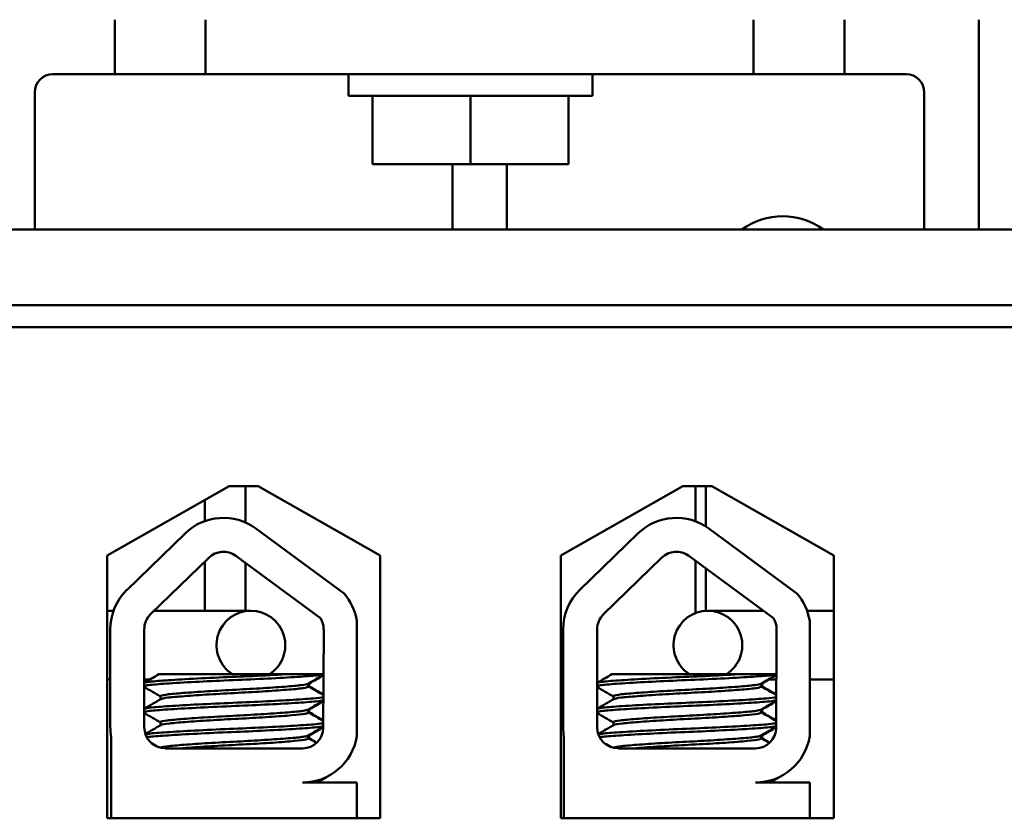
# Model space of a CAD drawing. Units: inches. Extents: x 2.2 to 96.8, y 1.1 to 75.4.
# Drawn here: x 36.9 to 38.4, y 63.9 to 65.2 of the extents above; entities that cross this region are included whole.
import ezdxf

# ---------------------------------------------------------------- set-up
doc = ezdxf.new("R2010")
doc.units = ezdxf.units.IN
doc.header["$LTSCALE"] = 4.5
doc.header["$MEASUREMENT"] = 0
doc.layers.add('Visible (ANSI)', color=7, linetype='Continuous', lineweight=50)

msp = doc.modelspace()

# ---------------------------------------------------------------- linework, layer by layer
at = {"layer": 'Visible (ANSI)'}
for p, q in [((37.0149, 65.1693), (37.0149, 65.0849)), ((37.1556, 65.0849), (37.1556, 65.1693)), ((38.0049, 65.1693), (38.0049, 65.0849)), ((38.1456, 65.0849), (38.1456, 65.1693)), ((38.3537, 64.8442), (38.3537, 65.1693)), ((36.9193, 65.0849), (37.0149, 65.0849)), ((37.0149, 65.0849), (37.1556, 65.0849)), ((38.0049, 65.0849), (37.1556, 65.0849)), ((37.377, 65.0512), (37.377, 65.0849)), ((37.7554, 65.0512), (37.7554, 65.0849)), ((38.0049, 65.0849), (38.1456, 65.0849)), ((38.1456, 65.0849), (38.2412, 65.0849)), ((36.8912, 65.0568), (36.8912, 64.8442)), ((38.2693, 64.8442), (38.2693, 65.0568)), ((37.377, 65.0512), (37.7554, 65.0512)), ((37.4142, 64.9454), (37.4142, 65.0512)), ((37.5662, 64.9454), (37.5662, 65.0512)), ((37.7182, 64.9454), (37.7182, 65.0512)), ((37.5662, 64.9454), (37.4142, 64.9454)), ((37.5381, 64.8442), (37.5381, 64.9454)), ((37.7182, 64.9454), (37.5662, 64.9454)), ((37.6224, 64.9454), (37.6224, 64.8442)), ((40.9412, 64.8442), (34.1912, 64.8442)), ((34.1912, 64.7272), (40.9412, 64.7272)), ((39.6756, 64.6934), (35.5209, 64.6934)), ((37.0031, 64.3398), (37.1921, 64.4471)), ((37.1921, 64.4471), (37.2371, 64.4471)), ((37.2174, 64.4471), (37.2174, 64.3907)), ((37.2371, 64.4471), (37.4262, 64.3398)), ((37.7062, 64.3398), (37.8953, 64.4471)), ((37.8953, 64.4471), (37.9403, 64.4471)), ((37.9149, 64.3924), (37.9149, 64.4471)), ((37.9307, 64.4471), (37.9307, 64.3846)), ((37.9403, 64.4471), (38.1293, 64.3398)), ((37.1544, 64.3928), (37.1544, 64.4257)), ((37.034, 64.2863), (37.124, 64.3737)), ((37.2338, 64.3812), (37.3703, 64.2808)), ((37.7357, 64.2863), (37.8257, 64.3737)), ((37.9356, 64.3812), (38.0721, 64.2808)), ((37.0031, 63.9326), (37.0031, 64.3398)), ((37.2027, 64.3389), (37.3339, 64.2423)), ((37.4262, 64.3398), (37.4262, 63.9326)), ((37.7062, 63.9326), (37.7062, 64.3398)), ((37.9044, 64.3389), (38.0356, 64.2423)), ((38.1293, 64.3398), (38.1293, 63.9326)), ((37.0706, 64.2486), (37.1606, 64.336)), ((37.1544, 64.254), (37.1544, 64.33)), ((37.2174, 64.328), (37.2174, 64.254)), ((37.7723, 64.2486), (37.8623, 64.336)), ((37.9149, 64.2505), (37.9149, 64.3311)), ((37.9307, 64.3195), (37.9307, 64.2539)), ((37.0131, 64.254), (37.0031, 64.254)), ((37.0031, 64.254), (37.0131, 64.254)), ((37.0854, 64.254), (37.0761, 64.254)), ((37.0761, 64.254), (37.0854, 64.254)), ((37.226, 64.254), (37.0854, 64.254)), ((38.0198, 64.254), (37.9341, 64.254)), ((38.1293, 64.254), (38.0877, 64.254)), ((37.39, 64.2383), (37.39, 64.0599)), ((38.0918, 64.2383), (38.0918, 64.0599)), ((37.0081, 64.0736), (37.0081, 64.2252)), ((37.0607, 64.0736), (37.0607, 64.2252)), ((37.3388, 64.2252), (37.3381, 64.0729)), ((37.7098, 64.0736), (37.7098, 64.2252)), ((37.7624, 64.0736), (37.7624, 64.2252)), ((38.0405, 64.2252), (38.0399, 64.0729)), ((37.2825, 64.1557), (37.0835, 64.1557)), ((37.2825, 64.1557), (37.3385, 64.1557)), ((37.9843, 64.1557), (37.7853, 64.1557)), ((37.9843, 64.1557), (38.0402, 64.1557)), ((37.0081, 64.1474), (37.0031, 64.1474)), ((37.0031, 64.1474), (37.0081, 64.1474)), ((37.0692, 64.1474), (37.0607, 64.1474)), ((37.0607, 64.1474), (37.0692, 64.1474)), ((37.3149, 64.1413), (37.3149, 64.1366)), ((37.3164, 64.1413), (37.3164, 64.1366)), ((38.0166, 64.1413), (38.0166, 64.1366)), ((38.0181, 64.1413), (38.0181, 64.1366)), ((38.0286, 64.1474), (38.0402, 64.1474)), ((38.1293, 64.1474), (38.0918, 64.1474)), ((37.0859, 64.1215), (37.0859, 64.1169)), ((37.7876, 64.1215), (37.7876, 64.1169)), ((37.3149, 64.1011), (37.3149, 64.0964)), ((37.3164, 64.1011), (37.3164, 64.0964)), ((38.0166, 64.1011), (38.0166, 64.0964)), ((38.0181, 64.1011), (38.0181, 64.0964)), ((37.0859, 64.0814), (37.0859, 64.0767)), ((37.7876, 64.0814), (37.7876, 64.0767)), ((37.0094, 63.9326), (37.0094, 64.0588)), ((37.3149, 64.0609), (37.3149, 64.0562)), ((37.3164, 64.0609), (37.3164, 64.0562)), ((37.7111, 63.9326), (37.7111, 64.0588)), ((38.0166, 64.0609), (38.0166, 64.0562)), ((38.0181, 64.0609), (38.0181, 64.0562)), ((37.3061, 64.0409), (37.0933, 64.0409)), ((38.0079, 64.0409), (37.795, 64.0409)), ((37.3061, 63.988), (37.39, 63.988)), ((37.3425, 63.996), (37.3425, 63.9962)), ((37.39, 63.988), (37.39, 63.9326)), ((38.0079, 63.988), (38.0918, 63.988)), ((38.0442, 63.996), (38.0442, 63.9962)), ((38.0918, 63.988), (38.0918, 63.9326)), ((37.4262, 63.9326), (37.0031, 63.9326)), ((38.1293, 63.9326), (37.7062, 63.9326))]:
    msp.add_line(p, q, dxfattribs=at)
for centre, radius, start, end in [((36.9193, 65.0568), 0.0281, 90, 180), ((38.2412, 65.0568), 0.0281, 0, 90), ((38.0499, 64.7581), 0.1069, 53.6357, 126.3643), ((37.1833, 64.3126), 0.0852, 53.6543, 134.1477), ((37.8851, 64.3126), 0.0852, 53.6543, 134.1477), ((37.1833, 64.3126), 0.0326, 53.6543, 134.1477), ((37.8851, 64.3126), 0.0326, 53.6543, 134.1477), ((37.0933, 64.2252), 0.0852, 134.1477, 180), ((37.3061, 64.2252), 0.0849, 8.8609, 40.8797), ((37.795, 64.2252), 0.0852, 134.1477, 180), ((38.0079, 64.2252), 0.0849, 8.8609, 40.8797), ((37.0933, 64.2252), 0.0326, 134.1477, 180), ((37.226, 64.2007), 0.0533, 302.4477, 237.5523), ((37.795, 64.2252), 0.0326, 134.1477, 180), ((37.9341, 64.2007), 0.0533, 302.4477, 237.5523), ((37.3061, 64.2252), 0.0326, 0, 31.6263), ((38.0079, 64.2252), 0.0326, 0, 31.6263), ((37.0933, 64.0736), 0.0852, 180, 189.9958), ((37.0933, 64.0736), 0.0326, 180, 270), ((37.3061, 64.0729), 0.032, 270, 0), ((37.795, 64.0736), 0.0852, 180, 189.9958), ((37.795, 64.0736), 0.0326, 180, 270), ((38.0079, 64.0729), 0.032, 270, 0), ((37.3061, 64.0729), 0.0849, 270, 351.1391), ((38.0079, 64.0729), 0.0849, 270, 351.1391)]:
    msp.add_arc(centre, radius, start, end, dxfattribs=at)
for points, knots in [([(37.2825, 64.1557), (37.2815, 64.1556), (37.2804, 64.1556), (37.2643, 64.1546), (37.2473, 64.1538), (37.2119, 64.1521), (37.1939, 64.1514), (37.1577, 64.1498), (37.1401, 64.1489), (37.1092, 64.1471), (37.0961, 64.1463), (37.075, 64.1447), (37.0674, 64.144), (37.0621, 64.1429), (37.0613, 64.1426), (37.0607, 64.1424)], [15.520974, 15.520974, 15.520974, 15.520974, 15.5297432, 15.5297432, 15.6532521, 15.6532521, 15.7747069, 15.7747069, 15.9016313, 15.9016313, 16.0237273, 16.0237273, 16.1484411, 16.1484411, 16.183688, 16.183688, 16.183688, 16.183688]), ([(37.0607, 64.1374), (37.0616, 64.1378), (37.0634, 64.1382), (37.0711, 64.1394), (37.0795, 64.1401), (37.1024, 64.1417), (37.117, 64.1426), (37.1494, 64.1443), (37.1668, 64.1452), (37.2029, 64.1468), (37.2213, 64.1475), (37.2568, 64.1492), (37.2734, 64.1501), (37.3019, 64.1518), (37.3136, 64.1526), (37.3302, 64.154), (37.3356, 64.1547), (37.3385, 64.1554)], [10.3140535, 10.3140535, 10.3140535, 10.3140535, 10.3719906, 10.3719906, 10.4933072, 10.4933072, 10.6206744, 10.6206744, 10.7431753, 10.7431753, 10.8673667, 10.8673667, 10.9931321, 10.9931321, 11.1142518, 11.1142518, 11.219361, 11.219361, 11.219361, 11.219361]), ([(37.9843, 64.1557), (37.9832, 64.1556), (37.9821, 64.1556), (37.966, 64.1546), (37.9491, 64.1538), (37.9137, 64.1521), (37.8956, 64.1514), (37.8595, 64.1498), (37.8419, 64.1489), (37.8109, 64.1471), (37.7978, 64.1463), (37.7767, 64.1447), (37.7691, 64.144), (37.7639, 64.1429), (37.763, 64.1426), (37.7624, 64.1424)], [15.520974, 15.520974, 15.520974, 15.520974, 15.5297432, 15.5297432, 15.6532521, 15.6532521, 15.7747069, 15.7747069, 15.9016313, 15.9016313, 16.0237273, 16.0237273, 16.1484411, 16.1484411, 16.183688, 16.183688, 16.183688, 16.183688]), ([(37.7624, 64.1374), (37.7634, 64.1378), (37.7651, 64.1382), (37.7728, 64.1394), (37.7812, 64.1401), (37.8042, 64.1417), (37.8187, 64.1426), (37.8511, 64.1443), (37.8685, 64.1452), (37.9046, 64.1468), (37.9231, 64.1475), (37.9585, 64.1492), (37.9751, 64.1501), (38.0036, 64.1518), (38.0154, 64.1526), (38.0319, 64.154), (38.0373, 64.1547), (38.0402, 64.1554)], [10.3140535, 10.3140535, 10.3140535, 10.3140535, 10.3719906, 10.3719906, 10.4933072, 10.4933072, 10.6206744, 10.6206744, 10.7431753, 10.7431753, 10.8673667, 10.8673667, 10.9931321, 10.9931321, 11.1142518, 11.1142518, 11.219361, 11.219361, 11.219361, 11.219361]), ([(37.3143, 64.141), (37.3131, 64.1402), (37.3097, 64.1395), (37.298, 64.138), (37.2891, 64.1373), (37.267, 64.1355), (37.2541, 64.1347), (37.2263, 64.133), (37.2118, 64.1322), (37.1821, 64.1306), (37.1672, 64.1298), (37.1398, 64.128), (37.1275, 64.1272), (37.1072, 64.1255), (37.0993, 64.1248), (37.0886, 64.1232), (37.0859, 64.1224), (37.0859, 64.1215)], [-8.522841, -8.522841, -8.522841, -8.522841, -8.4366191, -8.4366191, -8.3350156, -8.3350156, -8.2330017, -8.2330017, -8.1346909, -8.1346909, -8.0318574, -8.0318574, -7.9309462, -7.9309462, -7.8323132, -7.8323132, -7.7340679, -7.7340679, -7.7340679, -7.7340679]), ([(38.0161, 64.141), (38.0148, 64.1402), (38.0114, 64.1395), (37.9998, 64.138), (37.9909, 64.1373), (37.9688, 64.1355), (37.9558, 64.1347), (37.928, 64.133), (37.9136, 64.1322), (37.8839, 64.1306), (37.8689, 64.1298), (37.8415, 64.128), (37.8292, 64.1272), (37.809, 64.1255), (37.8011, 64.1248), (37.7903, 64.1232), (37.7876, 64.1224), (37.7876, 64.1215)], [-8.522841, -8.522841, -8.522841, -8.522841, -8.4366191, -8.4366191, -8.3350156, -8.3350156, -8.2330017, -8.2330017, -8.1346909, -8.1346909, -8.0318574, -8.0318574, -7.9309462, -7.9309462, -7.8323132, -7.8323132, -7.7340679, -7.7340679, -7.7340679, -7.7340679]), ([(37.0864, 64.1172), (37.0878, 64.118), (37.0915, 64.1187), (37.1037, 64.1202), (37.1125, 64.1209), (37.1343, 64.1226), (37.1472, 64.1235), (37.1756, 64.1253), (37.1908, 64.1261), (37.2206, 64.1276), (37.235, 64.1284), (37.2621, 64.1302), (37.2745, 64.1311), (37.2947, 64.1327), (37.3025, 64.1334), (37.3124, 64.135), (37.3149, 64.1358), (37.3149, 64.1366)], [-14.9702169, -14.9702169, -14.9702169, -14.9702169, -14.8787474, -14.8787474, -14.7803558, -14.7803558, -14.6785766, -14.6785766, -14.5752693, -14.5752693, -14.4760123, -14.4760123, -14.3728688, -14.3728688, -14.2729474, -14.2729474, -14.1797531, -14.1797531, -14.1797531, -14.1797531]), ([(37.7882, 64.1172), (37.7895, 64.118), (37.7932, 64.1187), (37.8054, 64.1202), (37.8142, 64.1209), (37.836, 64.1226), (37.8489, 64.1235), (37.8774, 64.1253), (37.8926, 64.1261), (37.9224, 64.1276), (37.9367, 64.1284), (37.9638, 64.1302), (37.9762, 64.1311), (37.9964, 64.1327), (38.0042, 64.1334), (38.0142, 64.135), (38.0166, 64.1358), (38.0166, 64.1366)], [-14.9702169, -14.9702169, -14.9702169, -14.9702169, -14.8787474, -14.8787474, -14.7803558, -14.7803558, -14.6785766, -14.6785766, -14.5752693, -14.5752693, -14.4760123, -14.4760123, -14.3728688, -14.3728688, -14.2729474, -14.2729474, -14.1797531, -14.1797531, -14.1797531, -14.1797531]), ([(37.3383, 64.1202), (37.3354, 64.1195), (37.3301, 64.1188), (37.3133, 64.1175), (37.301, 64.1166), (37.2717, 64.1149), (37.2551, 64.114), (37.2203, 64.1123), (37.2023, 64.1116), (37.1661, 64.11), (37.1482, 64.1091), (37.1161, 64.1074), (37.1021, 64.1065), (37.0794, 64.1049), (37.0709, 64.1042), (37.0633, 64.103), (37.0616, 64.1026), (37.0607, 64.1022)], [17.2834788, 17.2834788, 17.2834788, 17.2834788, 17.3862459, 17.3862459, 17.5124411, 17.5124411, 17.6366193, 17.6366193, 17.7573022, 17.7573022, 17.8835427, 17.8835427, 18.0063392, 18.0063392, 18.1290134, 18.1290134, 18.1854976, 18.1854976, 18.1854976, 18.1854976]), ([(37.0607, 64.0972), (37.062, 64.0977), (37.0648, 64.0983), (37.0754, 64.0996), (37.0849, 64.1003), (37.1095, 64.102), (37.1244, 64.1028), (37.1578, 64.1046), (37.1761, 64.1054), (37.2125, 64.107), (37.2302, 64.1078), (37.2645, 64.1094), (37.2805, 64.1103), (37.308, 64.1121), (37.3192, 64.1128), (37.3323, 64.1141), (37.336, 64.1147), (37.3383, 64.1152)], [8.3099328, 8.3099328, 8.3099328, 8.3099328, 8.3901221, 8.3901221, 8.5115294, 8.5115294, 8.6353892, 8.6353892, 8.7618006, 8.7618006, 8.8825766, 8.8825766, 9.0078263, 9.0078263, 9.1333166, 9.1333166, 9.2131006, 9.2131006, 9.2131006, 9.2131006]), ([(38.0401, 64.1202), (38.0371, 64.1195), (38.0318, 64.1188), (38.0151, 64.1175), (38.0027, 64.1166), (37.9735, 64.1149), (37.9569, 64.114), (37.922, 64.1123), (37.9041, 64.1116), (37.8678, 64.11), (37.8499, 64.1091), (37.8178, 64.1074), (37.8038, 64.1065), (37.7811, 64.1049), (37.7726, 64.1042), (37.765, 64.103), (37.7633, 64.1026), (37.7624, 64.1022)], [17.2834788, 17.2834788, 17.2834788, 17.2834788, 17.3862459, 17.3862459, 17.5124411, 17.5124411, 17.6366193, 17.6366193, 17.7573022, 17.7573022, 17.8835427, 17.8835427, 18.0063392, 18.0063392, 18.1290134, 18.1290134, 18.1854976, 18.1854976, 18.1854976, 18.1854976]), ([(37.7624, 64.0972), (37.7637, 64.0977), (37.7665, 64.0983), (37.7772, 64.0996), (37.7867, 64.1003), (37.8112, 64.102), (37.8261, 64.1028), (37.8595, 64.1046), (37.8778, 64.1054), (37.9142, 64.107), (37.932, 64.1078), (37.9662, 64.1094), (37.9822, 64.1103), (38.0098, 64.1121), (38.021, 64.1128), (38.034, 64.1141), (38.0378, 64.1147), (38.04, 64.1152)], [8.3099328, 8.3099328, 8.3099328, 8.3099328, 8.3901221, 8.3901221, 8.5115294, 8.5115294, 8.6353892, 8.6353892, 8.7618006, 8.7618006, 8.8825766, 8.8825766, 9.0078263, 9.0078263, 9.1333166, 9.1333166, 9.2131006, 9.2131006, 9.2131006, 9.2131006]), ([(37.3143, 64.1008), (37.3133, 64.1002), (37.3108, 64.0996), (37.3015, 64.0982), (37.2935, 64.0975), (37.2728, 64.0958), (37.2603, 64.0949), (37.2331, 64.0932), (37.2187, 64.0923), (37.1888, 64.0908), (37.1735, 64.09), (37.1452, 64.0882), (37.1325, 64.0873), (37.1111, 64.0857), (37.1025, 64.0849), (37.0901, 64.0834), (37.0865, 64.0825), (37.0859, 64.0815), (37.0859, 64.0814), (37.0859, 64.0814)], [-6.893526, -6.893526, -6.893526, -6.893526, -6.8222591, -6.8222591, -6.7222897, -6.7222897, -6.6196698, -6.6196698, -6.5209065, -6.5209065, -6.4172683, -6.4172683, -6.3160316, -6.3160316, -6.217953, -6.217953, -6.1152555, -6.1152555, -6.1057641, -6.1057641, -6.1057641, -6.1057641]), ([(37.0864, 64.077), (37.0865, 64.077), (37.0865, 64.0771), (37.0883, 64.078), (37.093, 64.0788), (37.1075, 64.0803), (37.117, 64.0811), (37.14, 64.0829), (37.1535, 64.0837), (37.1823, 64.0855), (37.1973, 64.0862), (37.2268, 64.0878), (37.241, 64.0886), (37.2675, 64.0904), (37.2795, 64.0913), (37.2983, 64.0929), (37.3053, 64.0936), (37.3132, 64.0951), (37.3149, 64.0957), (37.3149, 64.0964)], [-16.6035136, -16.6035136, -16.6035136, -16.6035136, -16.6000065, -16.6000065, -16.4968785, -16.4968785, -16.3981925, -16.3981925, -16.295749, -16.295749, -16.1942626, -16.1942626, -16.0944499, -16.0944499, -15.9906895, -15.9906895, -15.8916766, -15.8916766, -15.8127428, -15.8127428, -15.8127428, -15.8127428]), ([(38.0161, 64.1008), (38.015, 64.1002), (38.0125, 64.0996), (38.0033, 64.0982), (37.9952, 64.0975), (37.9746, 64.0958), (37.962, 64.0949), (37.9348, 64.0932), (37.9204, 64.0923), (37.8905, 64.0908), (37.8753, 64.09), (37.847, 64.0882), (37.8342, 64.0873), (37.8128, 64.0857), (37.8043, 64.0849), (37.7918, 64.0834), (37.7882, 64.0825), (37.7876, 64.0815), (37.7876, 64.0814), (37.7876, 64.0814)], [-6.893526, -6.893526, -6.893526, -6.893526, -6.8222591, -6.8222591, -6.7222897, -6.7222897, -6.6196698, -6.6196698, -6.5209065, -6.5209065, -6.4172683, -6.4172683, -6.3160316, -6.3160316, -6.217953, -6.217953, -6.1152555, -6.1152555, -6.1057641, -6.1057641, -6.1057641, -6.1057641]), ([(37.7882, 64.077), (37.7882, 64.077), (37.7883, 64.0771), (37.7901, 64.078), (37.7948, 64.0788), (37.8093, 64.0803), (37.8187, 64.0811), (37.8417, 64.0829), (37.8552, 64.0837), (37.884, 64.0855), (37.8991, 64.0862), (37.9286, 64.0878), (37.9428, 64.0886), (37.9693, 64.0904), (37.9812, 64.0913), (38.0001, 64.0929), (38.007, 64.0936), (38.0149, 64.0951), (38.0166, 64.0957), (38.0166, 64.0964)], [-16.6035136, -16.6035136, -16.6035136, -16.6035136, -16.6000065, -16.6000065, -16.4968785, -16.4968785, -16.3981925, -16.3981925, -16.295749, -16.295749, -16.1942626, -16.1942626, -16.0944499, -16.0944499, -15.9906895, -15.9906895, -15.8916766, -15.8916766, -15.8127428, -15.8127428, -15.8127428, -15.8127428]), ([(37.3382, 64.08), (37.3358, 64.0795), (37.3318, 64.0789), (37.3183, 64.0776), (37.3068, 64.0768), (37.2789, 64.0751), (37.2628, 64.0742), (37.2284, 64.0725), (37.2106, 64.0718), (37.1742, 64.0702), (37.156, 64.0693), (37.1228, 64.0676), (37.1081, 64.0667), (37.0839, 64.0651), (37.0746, 64.0644), (37.0659, 64.0633), (37.064, 64.0629), (37.0626, 64.0626)], [19.2861309, 19.2861309, 19.2861309, 19.2861309, 19.3679501, 19.3679501, 19.4937236, 19.4937236, 19.6185637, 19.6185637, 19.7390538, 19.7390538, 19.8652202, 19.8652202, 19.9886751, 19.9886751, 20.1100411, 20.1100411, 20.1583517, 20.1583517, 20.1583517, 20.1583517]), ([(38.0399, 64.08), (38.0375, 64.0795), (38.0336, 64.0789), (38.02, 64.0776), (38.0086, 64.0768), (37.9807, 64.0751), (37.9645, 64.0742), (37.9302, 64.0725), (37.9124, 64.0718), (37.876, 64.0702), (37.8578, 64.0693), (37.8246, 64.0676), (37.8098, 64.0667), (37.7856, 64.0651), (37.7763, 64.0644), (37.7677, 64.0633), (37.7657, 64.0629), (37.7643, 64.0626)], [19.2861309, 19.2861309, 19.2861309, 19.2861309, 19.3679501, 19.3679501, 19.4937236, 19.4937236, 19.6185637, 19.6185637, 19.7390538, 19.7390538, 19.8652202, 19.8652202, 19.9886751, 19.9886751, 20.1100411, 20.1100411, 20.1583517, 20.1583517, 20.1583517, 20.1583517]), ([(37.0646, 64.058), (37.0666, 64.0583), (37.0691, 64.0587), (37.0796, 64.0598), (37.0899, 64.0605), (37.1159, 64.0622), (37.1315, 64.0631), (37.1659, 64.0648), (37.1844, 64.0656), (37.2209, 64.0671), (37.2386, 64.068), (37.2722, 64.0697), (37.2877, 64.0706), (37.3135, 64.0723), (37.3236, 64.073), (37.3338, 64.0742), (37.3364, 64.0746), (37.3381, 64.075)], [6.3525665, 6.3525665, 6.3525665, 6.3525665, 6.4037224, 6.4037224, 6.5245492, 6.5245492, 6.6491136, 6.6491136, 6.7755539, 6.7755539, 6.8970024, 6.8970024, 7.023181, 7.023181, 7.1467061, 7.1467061, 7.2064142, 7.2064142, 7.2064142, 7.2064142]), ([(37.7664, 64.058), (37.7683, 64.0583), (37.7709, 64.0587), (37.7813, 64.0598), (37.7916, 64.0605), (37.8177, 64.0622), (37.8332, 64.0631), (37.8676, 64.0648), (37.8861, 64.0656), (37.9227, 64.0671), (37.9403, 64.068), (37.9739, 64.0697), (37.9894, 64.0706), (38.0152, 64.0723), (38.0253, 64.073), (38.0356, 64.0742), (38.0381, 64.0746), (38.0399, 64.075)], [6.3525665, 6.3525665, 6.3525665, 6.3525665, 6.4037224, 6.4037224, 6.5245492, 6.5245492, 6.6491136, 6.6491136, 6.7755539, 6.7755539, 6.8970024, 6.8970024, 7.023181, 7.023181, 7.1467061, 7.1467061, 7.2064142, 7.2064142, 7.2064142, 7.2064142]), ([(37.3143, 64.0606), (37.3135, 64.0601), (37.3117, 64.0596), (37.3044, 64.0583), (37.2971, 64.0576), (37.2778, 64.056), (37.2657, 64.0551), (37.239, 64.0533), (37.2247, 64.0525), (37.1951, 64.0509), (37.18, 64.0502), (37.1513, 64.0485), (37.138, 64.0476), (37.1154, 64.0459), (37.1062, 64.0451), (37.0922, 64.0436), (37.0878, 64.0427), (37.0863, 64.0418), (37.0863, 64.0417), (37.0862, 64.0417)], [-5.2662995, -5.2662995, -5.2662995, -5.2662995, -5.208784, -5.208784, -5.1098983, -5.1098983, -5.0067581, -5.0067581, -4.9075281, -4.9075281, -4.8058702, -4.8058702, -4.7040535, -4.7040535, -4.6059071, -4.6059071, -4.5032103, -4.5032103, -4.4994984, -4.4994984, -4.4994984, -4.4994984]), ([(37.1171, 64.0409), (37.1222, 64.0413), (37.1277, 64.0418), (37.1461, 64.0431), (37.1601, 64.044), (37.1892, 64.0457), (37.2041, 64.0464), (37.2333, 64.048), (37.2473, 64.0488), (37.2729, 64.0506), (37.2841, 64.0515), (37.3016, 64.0531), (37.3078, 64.0538), (37.3137, 64.0551), (37.3149, 64.0557), (37.3149, 64.0562)], [-18.0669631, -18.0669631, -18.0669631, -18.0669631, -18.0168885, -18.0168885, -17.913794, -17.913794, -17.8137621, -17.8137621, -17.7133839, -17.7133839, -17.6102765, -17.6102765, -17.5117551, -17.5117551, -17.4470406, -17.4470406, -17.4470406, -17.4470406]), ([(38.0161, 64.0606), (38.0152, 64.0601), (38.0134, 64.0596), (38.0061, 64.0583), (37.9989, 64.0576), (37.9795, 64.056), (37.9674, 64.0551), (37.9407, 64.0533), (37.9265, 64.0525), (37.8969, 64.0509), (37.8818, 64.0502), (37.8531, 64.0485), (37.8398, 64.0476), (37.8172, 64.0459), (37.8079, 64.0451), (37.7939, 64.0436), (37.7895, 64.0427), (37.788, 64.0418), (37.788, 64.0417), (37.788, 64.0417)], [-5.2662995, -5.2662995, -5.2662995, -5.2662995, -5.208784, -5.208784, -5.1098983, -5.1098983, -5.0067581, -5.0067581, -4.9075281, -4.9075281, -4.8058702, -4.8058702, -4.7040535, -4.7040535, -4.6059071, -4.6059071, -4.5032103, -4.5032103, -4.4994984, -4.4994984, -4.4994984, -4.4994984]), ([(37.8189, 64.0409), (37.8239, 64.0413), (37.8295, 64.0418), (37.8478, 64.0431), (37.8618, 64.044), (37.891, 64.0457), (37.9058, 64.0464), (37.935, 64.048), (37.949, 64.0488), (37.9746, 64.0506), (37.9859, 64.0515), (38.0033, 64.0531), (38.0095, 64.0538), (38.0155, 64.0551), (38.0166, 64.0557), (38.0166, 64.0562)], [-18.0669631, -18.0669631, -18.0669631, -18.0669631, -18.0168885, -18.0168885, -17.913794, -17.913794, -17.8137621, -17.8137621, -17.7133839, -17.7133839, -17.6102765, -17.6102765, -17.5117551, -17.5117551, -17.4470406, -17.4470406, -17.4470406, -17.4470406])]:
    msp.add_open_spline(points, degree=3, knots=knots, dxfattribs=at)
for points in [[(37.0607, 64.1424), (37.0683, 64.1468), (37.0759, 64.1513), (37.0835, 64.1557)], [(37.3385, 64.1549), (37.3304, 64.1503), (37.3224, 64.1456), (37.3143, 64.141)], [(37.3385, 64.1541), (37.3309, 64.1497), (37.3233, 64.1453), (37.3158, 64.141)], [(37.7624, 64.1424), (37.77, 64.1468), (37.7777, 64.1513), (37.7853, 64.1557)], [(38.0402, 64.1549), (38.0322, 64.1503), (38.0241, 64.1456), (38.0161, 64.141)], [(38.0402, 64.1541), (38.0326, 64.1497), (38.0251, 64.1453), (38.0175, 64.141)], [(37.3158, 64.141), (37.3156, 64.1408), (37.3153, 64.1407), (37.3149, 64.1406)], [(38.0175, 64.141), (38.0173, 64.1408), (38.017, 64.1407), (38.0166, 64.1406)], [(37.0859, 64.1212), (37.0775, 64.1261), (37.0691, 64.1309), (37.0607, 64.1358)], [(37.3149, 64.1369), (37.3227, 64.1324), (37.3305, 64.1279), (37.3383, 64.1234)], [(37.3162, 64.1362), (37.3163, 64.1363), (37.3164, 64.1365), (37.3164, 64.1366)], [(37.3164, 64.1369), (37.3237, 64.1327), (37.331, 64.1284), (37.3383, 64.1242)], [(37.7876, 64.1212), (37.7792, 64.1261), (37.7708, 64.1309), (37.7624, 64.1358)], [(38.0166, 64.1369), (38.0245, 64.1324), (38.0323, 64.1279), (38.0401, 64.1234)], [(38.0179, 64.1362), (38.018, 64.1363), (38.0181, 64.1365), (38.0181, 64.1366)], [(38.0181, 64.1369), (38.0254, 64.1327), (38.0328, 64.1284), (38.0401, 64.1242)], [(37.0607, 64.1023), (37.0693, 64.1072), (37.0778, 64.1122), (37.0864, 64.1172)], [(37.3383, 64.1147), (37.3303, 64.11), (37.3223, 64.1054), (37.3143, 64.1008)], [(37.3383, 64.1138), (37.3308, 64.1095), (37.3233, 64.1051), (37.3158, 64.1008)], [(37.7624, 64.1023), (37.771, 64.1072), (37.7796, 64.1122), (37.7882, 64.1172)], [(38.04, 64.1147), (38.032, 64.11), (38.0241, 64.1054), (38.0161, 64.1008)], [(38.04, 64.1138), (38.0325, 64.1095), (38.025, 64.1051), (38.0175, 64.1008)], [(37.0859, 64.081), (37.0775, 64.0859), (37.0691, 64.0908), (37.0607, 64.0956)], [(37.3158, 64.1008), (37.3156, 64.1006), (37.3153, 64.1005), (37.3149, 64.1004)], [(37.3149, 64.0968), (37.3227, 64.0923), (37.3304, 64.0878), (37.3382, 64.0833)], [(37.3162, 64.096), (37.3163, 64.0962), (37.3164, 64.0963), (37.3164, 64.0964)], [(37.3164, 64.0968), (37.3236, 64.0925), (37.3309, 64.0883), (37.3382, 64.0841)], [(37.7876, 64.081), (37.7792, 64.0859), (37.7708, 64.0908), (37.7624, 64.0956)], [(38.0175, 64.1008), (38.0173, 64.1006), (38.017, 64.1005), (38.0166, 64.1004)], [(38.0166, 64.0968), (38.0244, 64.0923), (38.0322, 64.0878), (38.0399, 64.0833)], [(38.0179, 64.096), (38.018, 64.0962), (38.0181, 64.0963), (38.0181, 64.0964)], [(38.0181, 64.0968), (38.0254, 64.0925), (38.0326, 64.0883), (38.0399, 64.0841)], [(37.0624, 64.0631), (37.0704, 64.0677), (37.0784, 64.0724), (37.0864, 64.077)], [(37.3381, 64.0744), (37.3302, 64.0698), (37.3223, 64.0652), (37.3143, 64.0606)], [(37.3381, 64.0736), (37.3307, 64.0692), (37.3232, 64.0649), (37.3158, 64.0606)], [(37.7641, 64.0631), (37.7721, 64.0677), (37.7802, 64.0724), (37.7882, 64.077)], [(38.0399, 64.0744), (38.0319, 64.0698), (38.024, 64.0652), (38.0161, 64.0606)], [(38.0399, 64.0736), (38.0324, 64.0692), (38.025, 64.0649), (38.0175, 64.0606)], [(37.0826, 64.0428), (37.079, 64.0448), (37.0754, 64.0469), (37.0719, 64.0489)], [(37.3158, 64.0606), (37.3156, 64.0605), (37.3153, 64.0603), (37.3149, 64.0602)], [(37.3149, 64.0566), (37.3191, 64.0541), (37.3234, 64.0517), (37.3276, 64.0492)], [(37.3162, 64.0559), (37.3163, 64.056), (37.3164, 64.0561), (37.3164, 64.0562)], [(37.3164, 64.0566), (37.3203, 64.0543), (37.3242, 64.052), (37.3282, 64.0497)], [(37.7843, 64.0428), (37.7807, 64.0448), (37.7772, 64.0469), (37.7736, 64.0489)], [(38.0175, 64.0606), (38.0173, 64.0605), (38.017, 64.0603), (38.0166, 64.0602)], [(38.0166, 64.0566), (38.0209, 64.0541), (38.0251, 64.0517), (38.0293, 64.0492)], [(38.0179, 64.0559), (38.018, 64.056), (38.0181, 64.0561), (38.0181, 64.0562)], [(38.0181, 64.0566), (38.022, 64.0543), (38.026, 64.052), (38.0299, 64.0497)], [(37.3396, 63.9949), (37.3357, 63.9926), (37.3317, 63.9903), (37.3278, 63.988)], [(37.342, 63.9954), (37.3377, 63.993), (37.3335, 63.9905), (37.3292, 63.988)], [(37.3389, 63.9945), (37.3413, 63.995), (37.3425, 63.9955), (37.3425, 63.996)], [(38.0414, 63.9949), (38.0374, 63.9926), (38.0334, 63.9903), (38.0295, 63.988)], [(38.0437, 63.9954), (38.0395, 63.993), (38.0352, 63.9905), (38.0309, 63.988)], [(38.0406, 63.9945), (38.043, 63.995), (38.0442, 63.9955), (38.0442, 63.996)]]:
    msp.add_open_spline(points, degree=3, dxfattribs=at)

doc.saveas('drawing.dxf')
